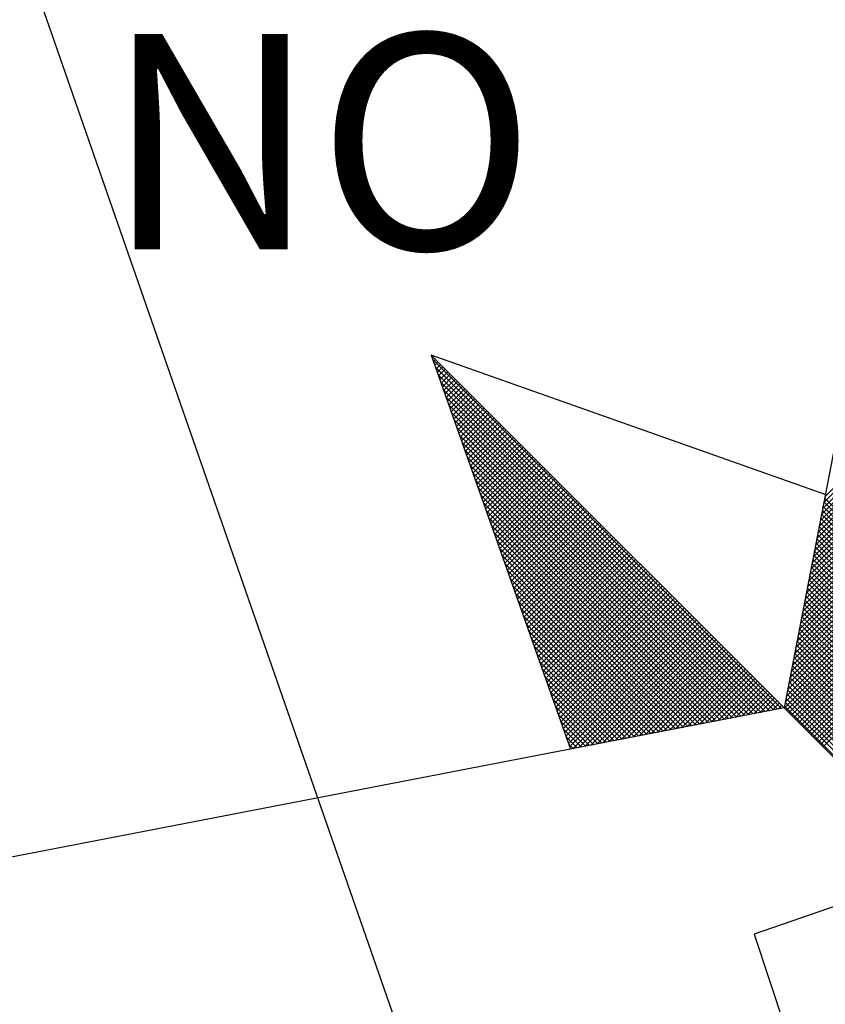
# Model space of a CAD drawing. Units: millimetres. Extents: x 189768 to 190177, y 1681259 to 1681680.
# Drawn here: x 190128 to 190133, y 1681482 to 1681489 of the extents above; entities that cross this region are included whole.
import ezdxf

# ---------------------------------------------------------------- set-up
doc = ezdxf.new("R2010")
doc.units = ezdxf.units.MM
doc.header["$LTSCALE"] = 5
doc.header["$MEASUREMENT"] = 0
for name, color, linetype in [('NORTE', 7, 'Continuous'), ('T-DIM', 1, 'Continuous'), ('V-EDIFICACAO', 7, 'Continuous')]:
    doc.layers.add(name, color=color, linetype=linetype)
doc.styles.add('ROMANT', font='romant', dxfattribs={"height": 0.2})

# ---------------------------------------------------------------- blocks, each defined once
blk = doc.blocks.new('*X34')
at = {"color": 0}
for p, q in [((182558.4052, 1662937.328), (182559.3401, 1662938.2629)), ((182558.4094, 1662937.3499), (182559.3401, 1662938.2805)), ((182558.3968, 1662937.2841), (182559.3401, 1662938.2275)), ((182558.401, 1662937.3061), (182559.3401, 1662938.2452)), ((182558.3883, 1662937.2403), (182559.3401, 1662938.1921)), ((182558.3925, 1662937.2622), (182559.3401, 1662938.2098)), ((182558.3799, 1662937.1965), (182559.3401, 1662938.1568)), ((182558.3841, 1662937.2184), (182559.3401, 1662938.1745)), ((182558.3714, 1662937.1527), (182559.3401, 1662938.1214)), ((182558.3756, 1662937.1746), (182559.3401, 1662938.1391)), ((182558.3629, 1662937.1089), (182559.3401, 1662938.0861)), ((182558.3672, 1662937.1308), (182559.3401, 1662938.1038)), ((182558.3545, 1662937.0651), (182559.3401, 1662938.0507)), ((182558.3587, 1662937.087), (182559.3401, 1662938.0684)), ((182558.346, 1662937.0213), (182559.3401, 1662938.0154)), ((182558.3503, 1662937.0432), (182559.3401, 1662938.033)), ((182558.3376, 1662936.9775), (182559.3401, 1662937.98)), ((182558.3418, 1662936.9994), (182559.3401, 1662937.9977)), ((182558.3291, 1662936.9337), (182559.3401, 1662937.9447)), ((182558.3334, 1662936.9556), (182559.3401, 1662937.9623)), ((182558.3207, 1662936.8899), (182559.3401, 1662937.9093)), ((182558.3249, 1662936.9118), (182559.3401, 1662937.927)), ((182558.3122, 1662936.8461), (182559.3401, 1662937.8739)), ((182558.3165, 1662936.868), (182559.3401, 1662937.8916)), ((182556.9859, 1662937.8532), (182556.989, 1662937.8563)), ((182558.253, 1662936.582), (182556.9881, 1662937.8469)), ((182556.9905, 1662937.8401), (182556.9978, 1662937.8475)), ((182556.9951, 1662937.8271), (182557.0067, 1662937.8386)), ((182556.9998, 1662937.814), (182557.0155, 1662937.8298)), ((182558.3038, 1662936.8023), (182559.3401, 1662937.8386)), ((182558.308, 1662936.8242), (182559.3401, 1662937.8563)), ((182558.2382, 1662936.5792), (182556.9978, 1662937.8196)), ((182557.0044, 1662937.8009), (182557.0244, 1662937.8209)), ((182558.2234, 1662936.5763), (182557.0074, 1662937.7922)), ((182557.009, 1662937.7879), (182557.0332, 1662937.8121)), ((182557.0136, 1662937.7748), (182557.042, 1662937.8033)), ((182557.0182, 1662937.7617), (182557.0509, 1662937.7944)), ((182558.2953, 1662936.7585), (182559.3401, 1662937.8032)), ((182558.2996, 1662936.7804), (182559.3401, 1662937.8209)), ((182558.2085, 1662936.5735), (182557.0171, 1662937.7649)), ((182557.0228, 1662937.7487), (182557.0597, 1662937.7856)), ((182557.0274, 1662937.7356), (182557.0686, 1662937.7767)), ((182557.032, 1662937.7226), (182557.0774, 1662937.7679)), ((182557.0367, 1662937.7095), (182557.0862, 1662937.7591)), ((182557.0413, 1662937.6964), (182557.0951, 1662937.7502)), ((182558.2826, 1662936.6927), (182559.3401, 1662937.7502)), ((182558.2869, 1662936.7146), (182559.3401, 1662937.7679)), ((182558.2911, 1662936.7366), (182559.3401, 1662937.7856)), ((182558.1937, 1662936.5706), (182557.0267, 1662937.7376)), ((182557.0459, 1662937.6834), (182557.1039, 1662937.7414)), ((182557.0505, 1662937.6703), (182557.1127, 1662937.7326)), ((182557.0551, 1662937.6572), (182557.1216, 1662937.7237)), ((182557.0597, 1662937.6442), (182557.1304, 1662937.7149)), ((182558.2742, 1662936.6489), (182559.3401, 1662937.7148)), ((182558.2784, 1662936.6708), (182559.3401, 1662937.7325)), ((182558.1789, 1662936.5677), (182557.0364, 1662937.7103)), ((182558.1641, 1662936.5649), (182557.046, 1662937.6829)), ((182557.0643, 1662937.6311), (182557.1393, 1662937.706)), ((182557.0689, 1662937.618), (182557.1481, 1662937.6972)), ((182557.0736, 1662937.605), (182557.1569, 1662937.6884)), ((182557.0782, 1662937.5919), (182557.1658, 1662937.6795)), ((182558.2657, 1662936.6051), (182559.3401, 1662937.6795)), ((182558.27, 1662936.627), (182559.3401, 1662937.6972)), ((182558.1493, 1662936.562), (182557.0557, 1662937.6556)), ((182557.0828, 1662937.5788), (182557.1746, 1662937.6707)), ((182557.0874, 1662937.5658), (182557.1835, 1662937.6618)), ((182557.092, 1662937.5527), (182557.1923, 1662937.653)), ((182557.0966, 1662937.5396), (182557.2011, 1662937.6442)), ((182558.2618, 1662936.5835), (182559.3401, 1662937.6618)), ((182558.2706, 1662936.5747), (182559.3401, 1662937.6441)), ((182558.1345, 1662936.5592), (182557.0653, 1662937.6283)), ((182557.1012, 1662937.5266), (182557.21, 1662937.6353)), ((182557.1058, 1662937.5135), (182557.2188, 1662937.6265)), ((182557.1105, 1662937.5004), (182557.2277, 1662937.6176)), ((182557.1151, 1662937.4874), (182557.2365, 1662937.6088)), ((182558.2795, 1662936.5658), (182559.3401, 1662937.6265)), ((182558.2883, 1662936.557), (182559.3401, 1662937.6088)), ((182558.1196, 1662936.5563), (182557.075, 1662937.601)), ((182558.1048, 1662936.5534), (182557.0846, 1662937.5736)), ((182557.1197, 1662937.4743), (182557.2453, 1662937.6)), ((182557.1243, 1662937.4613), (182557.2542, 1662937.5911)), ((182557.1289, 1662937.4482), (182557.263, 1662937.5823)), ((182557.1335, 1662937.4351), (182557.2718, 1662937.5735)), ((182558.2972, 1662936.5481), (182559.3401, 1662937.5911)), ((182558.306, 1662936.5393), (182559.3401, 1662937.5734)), ((182558.09, 1662936.5506), (182557.0943, 1662937.5463)), ((182557.1381, 1662937.4221), (182557.2807, 1662937.5646)), ((182557.1427, 1662937.409), (182557.2895, 1662937.5558)), ((182557.1474, 1662937.3959), (182557.2984, 1662937.5469)), ((182557.152, 1662937.3829), (182557.3072, 1662937.5381)), ((182558.3148, 1662936.5305), (182559.3401, 1662937.5557)), ((182558.3237, 1662936.5216), (182559.3401, 1662937.5381)), ((182558.0752, 1662936.5477), (182557.1039, 1662937.519)), ((182557.1566, 1662937.3698), (182557.316, 1662937.5293)), ((182557.1612, 1662937.3567), (182557.3249, 1662937.5204)), ((182557.1658, 1662937.3437), (182557.3337, 1662937.5116)), ((182557.1704, 1662937.3306), (182557.3426, 1662937.5027)), ((182558.3325, 1662936.5128), (182559.3401, 1662937.5204)), ((182558.3413, 1662936.504), (182559.3401, 1662937.5027)), ((182558.0604, 1662936.5449), (182557.1136, 1662937.4917)), ((182558.0455, 1662936.542), (182557.1232, 1662937.4644)), ((182557.175, 1662937.3175), (182557.3514, 1662937.4939)), ((182557.1796, 1662937.3045), (182557.3602, 1662937.4851)), ((182557.1843, 1662937.2914), (182557.3691, 1662937.4762)), ((182557.1889, 1662937.2783), (182557.3779, 1662937.4674)), ((182558.3502, 1662936.4951), (182559.3401, 1662937.485)), ((182558.359, 1662936.4863), (182559.3401, 1662937.4674)), ((182558.0307, 1662936.5391), (182557.1328, 1662937.437)), ((182557.1935, 1662937.2653), (182557.3868, 1662937.4585)), ((182557.1981, 1662937.2522), (182557.3956, 1662937.4497)), ((182557.2027, 1662937.2391), (182557.4044, 1662937.4409)), ((182557.2073, 1662937.2261), (182557.4133, 1662937.432)), ((182558.3679, 1662936.4774), (182559.3401, 1662937.4497)), ((182558.3767, 1662936.4686), (182559.3401, 1662937.432)), ((182558.0159, 1662936.5363), (182557.1425, 1662937.4097)), ((182557.2119, 1662937.213), (182557.4221, 1662937.4232)), ((182557.2165, 1662937.2), (182557.4309, 1662937.4144)), ((182557.2212, 1662937.1869), (182557.4398, 1662937.4055)), ((182557.2258, 1662937.1738), (182557.4486, 1662937.3967)), ((182558.3855, 1662936.4598), (182559.3401, 1662937.4143)), ((182558.3944, 1662936.4509), (182559.3401, 1662937.3966)), ((182558.0011, 1662936.5334), (182557.1521, 1662937.3824)), ((182557.2304, 1662937.1608), (182557.4575, 1662937.3878)), ((182557.235, 1662937.1477), (182557.4663, 1662937.379)), ((182557.2396, 1662937.1346), (182557.4751, 1662937.3702)), ((182557.2442, 1662937.1216), (182557.484, 1662937.3613)), ((182558.4032, 1662936.4421), (182559.3401, 1662937.379)), ((182557.9863, 1662936.5306), (182557.1618, 1662937.3551)), ((182557.9715, 1662936.5277), (182557.1714, 1662937.3277)), ((182557.2488, 1662937.1085), (182557.4928, 1662937.3525)), ((182557.2534, 1662937.0954), (182557.5017, 1662937.3436)), ((182557.2581, 1662937.0824), (182557.5105, 1662937.3348)), ((182557.2627, 1662937.0693), (182557.5193, 1662937.326)), ((182559.3401, 1662936.3965), (182558.4058, 1662937.3308)), ((182559.3401, 1662936.4142), (182558.4086, 1662937.3457)), ((182557.9566, 1662936.5248), (182557.1811, 1662937.3004)), ((182557.2673, 1662937.0562), (182557.5282, 1662937.3171)), ((182557.2719, 1662937.0432), (182557.537, 1662937.3083)), ((182557.2765, 1662937.0301), (182557.5459, 1662937.2994)), ((182557.2811, 1662937.017), (182557.5547, 1662937.2906)), ((182559.3401, 1662936.3435), (182558.3972, 1662937.2864)), ((182559.3401, 1662936.3611), (182558.4, 1662937.3012)), ((182559.3401, 1662936.3788), (182558.4029, 1662937.316)), ((182557.9418, 1662936.522), (182557.1907, 1662937.2731)), ((182557.2857, 1662937.004), (182557.5635, 1662937.2818)), ((182557.2903, 1662936.9909), (182557.5724, 1662937.2729)), ((182557.295, 1662936.9778), (182557.5812, 1662937.2641)), ((182557.2996, 1662936.9648), (182557.59, 1662937.2553)), ((182559.3401, 1662936.3081), (182558.3915, 1662937.2567)), ((182559.3401, 1662936.3258), (182558.3943, 1662937.2716)), ((182557.927, 1662936.5191), (182557.2004, 1662937.2458)), ((182557.9122, 1662936.5163), (182557.21, 1662937.2184)), ((182557.3042, 1662936.9517), (182557.5989, 1662937.2464)), ((182557.3088, 1662936.9387), (182557.6077, 1662937.2376)), ((182557.3134, 1662936.9256), (182557.6166, 1662937.2287)), ((182557.318, 1662936.9125), (182557.6254, 1662937.2199)), ((182559.3401, 1662936.2727), (182558.3858, 1662937.2271)), ((182559.3401, 1662936.2904), (182558.3886, 1662937.2419)), ((182557.8974, 1662936.5134), (182557.2197, 1662937.1911)), ((182557.3226, 1662936.8995), (182557.6342, 1662937.2111)), ((182557.3272, 1662936.8864), (182557.6431, 1662937.2022)), ((182557.3319, 1662936.8733), (182557.6519, 1662937.1934)), ((182557.3365, 1662936.8603), (182557.6608, 1662937.1845)), ((182559.3401, 1662936.2197), (182558.3772, 1662937.1826)), ((182559.3401, 1662936.2374), (182558.38, 1662937.1975)), ((182559.3401, 1662936.2551), (182558.3829, 1662937.2123)), ((182557.8825, 1662936.5106), (182557.2293, 1662937.1638)), ((182557.3411, 1662936.8472), (182557.6696, 1662937.1757)), ((182557.3457, 1662936.8341), (182557.6784, 1662937.1669)), ((182557.3503, 1662936.8211), (182557.6873, 1662937.158)), ((182557.3549, 1662936.808), (182557.6961, 1662937.1492)), ((182559.3401, 1662936.1844), (182558.3715, 1662937.153)), ((182559.3401, 1662936.202), (182558.3743, 1662937.1678)), ((182557.8677, 1662936.5077), (182557.239, 1662937.1365)), ((182557.8529, 1662936.5048), (182557.2486, 1662937.1091)), ((182557.3595, 1662936.7949), (182557.705, 1662937.1403)), ((182557.3641, 1662936.7819), (182557.7138, 1662937.1315)), ((182557.3688, 1662936.7688), (182557.7226, 1662937.1227)), ((182557.3734, 1662936.7557), (182557.7315, 1662937.1138)), ((182559.3401, 1662936.1313), (182558.3629, 1662937.1086)), ((182559.3401, 1662936.149), (182558.3657, 1662937.1234)), ((182559.3401, 1662936.1667), (182558.3686, 1662937.1382)), ((182557.8381, 1662936.502), (182557.2583, 1662937.0818)), ((182557.378, 1662936.7427), (182557.7403, 1662937.105)), ((182557.3826, 1662936.7296), (182557.7491, 1662937.0962)), ((182557.3872, 1662936.7165), (182557.758, 1662937.0873)), ((182557.3918, 1662936.7035), (182557.7668, 1662937.0785)), ((182559.3401, 1662936.096), (182558.3572, 1662937.0789)), ((182559.3401, 1662936.1136), (182558.36, 1662937.0937)), ((182557.8233, 1662936.4991), (182557.2679, 1662937.0545)), ((182557.3964, 1662936.6904), (182557.7757, 1662937.0696)), ((182557.401, 1662936.6774), (182557.7845, 1662937.0608)), ((182557.4057, 1662936.6643), (182557.7933, 1662937.052)), ((182557.4103, 1662936.6512), (182557.8022, 1662937.0431)), ((182559.3401, 1662936.0606), (182558.3514, 1662937.0493)), ((182559.3401, 1662936.0783), (182558.3543, 1662937.0641)), ((182557.8084, 1662936.4963), (182557.2776, 1662937.0272)), ((182557.4149, 1662936.6382), (182557.811, 1662937.0343)), ((182557.4195, 1662936.6251), (182557.8199, 1662937.0254)), ((182557.4241, 1662936.612), (182557.8287, 1662937.0166)), ((182557.4287, 1662936.599), (182557.8375, 1662937.0078)), ((182559.3401, 1662936.0076), (182558.3429, 1662937.0048)), ((182559.3401, 1662936.0253), (182558.3457, 1662937.0196)), ((182559.3401, 1662936.0429), (182558.3486, 1662937.0345)), ((182557.7936, 1662936.4934), (182557.2872, 1662936.9998)), ((182557.7788, 1662936.4905), (182557.2968, 1662936.9725)), ((182557.4333, 1662936.5859), (182557.8464, 1662936.9989)), ((182557.438, 1662936.5728), (182557.8552, 1662936.9901)), ((182557.4426, 1662936.5598), (182557.864, 1662936.9813)), ((182557.4472, 1662936.5467), (182557.8729, 1662936.9724)), ((182559.3401, 1662935.9722), (182558.3371, 1662936.9752)), ((182559.3401, 1662935.9899), (182558.34, 1662936.99)), ((182557.764, 1662936.4877), (182557.3065, 1662936.9452)), ((182557.4518, 1662936.5336), (182557.8817, 1662936.9636)), ((182557.4564, 1662936.5206), (182557.8906, 1662936.9547)), ((182557.461, 1662936.5075), (182557.8994, 1662936.9459)), ((182557.4656, 1662936.4944), (182557.9082, 1662936.9371)), ((182559.3401, 1662935.9192), (182558.3286, 1662936.9307)), ((182559.3401, 1662935.9369), (182558.3314, 1662936.9456)), ((182559.3401, 1662935.9546), (182558.3343, 1662936.9604)), ((182557.7492, 1662936.4848), (182557.3161, 1662936.9179)), ((182557.4702, 1662936.4814), (182557.9171, 1662936.9282)), ((182557.4749, 1662936.4683), (182557.9259, 1662936.9194)), ((182557.4795, 1662936.4552), (182557.9348, 1662936.9105)), ((182557.4841, 1662936.4422), (182557.9436, 1662936.9017)), ((182559.3401, 1662935.8838), (182558.3228, 1662936.9011)), ((182559.3401, 1662935.9015), (182558.3257, 1662936.9159)), ((182557.7344, 1662936.482), (182557.3258, 1662936.8905)), ((182557.7195, 1662936.4791), (182557.3354, 1662936.8632)), ((182557.4954, 1662936.4359), (182557.9524, 1662936.8929)), ((182557.5173, 1662936.4401), (182557.9613, 1662936.884)), ((182557.5392, 1662936.4443), (182557.9701, 1662936.8752)), ((182557.5612, 1662936.4485), (182557.979, 1662936.8663)), ((182557.5831, 1662936.4528), (182557.9878, 1662936.8575)), ((182559.3401, 1662935.8485), (182558.3171, 1662936.8715)), ((182559.3401, 1662935.8662), (182558.32, 1662936.8863)), ((182557.7047, 1662936.4762), (182557.3451, 1662936.8359)), ((182557.605, 1662936.457), (182557.9966, 1662936.8487)), ((182557.6269, 1662936.4612), (182558.0055, 1662936.8398)), ((182557.6488, 1662936.4654), (182558.0143, 1662936.831)), ((182557.6707, 1662936.4697), (182558.0231, 1662936.8222)), ((182559.3401, 1662935.7955), (182558.3086, 1662936.827)), ((182559.3401, 1662935.8131), (182558.3114, 1662936.8418)), ((182559.3401, 1662935.8308), (182558.3143, 1662936.8566)), ((182557.6899, 1662936.4734), (182557.3547, 1662936.8086)), ((182557.6926, 1662936.4739), (182558.032, 1662936.8133)), ((182557.7145, 1662936.4781), (182558.0408, 1662936.8045)), ((182557.7364, 1662936.4824), (182558.0497, 1662936.7956)), ((182557.7583, 1662936.4866), (182558.0585, 1662936.7868)), ((182559.3401, 1662935.7601), (182558.3028, 1662936.7974)), ((182559.3401, 1662935.7778), (182558.3057, 1662936.8122)), ((182557.6751, 1662936.4705), (182557.3644, 1662936.7812)), ((182557.6603, 1662936.4677), (182557.374, 1662936.7539)), ((182557.7802, 1662936.4908), (182558.0673, 1662936.778)), ((182557.8021, 1662936.495), (182558.0762, 1662936.7691)), ((182557.824, 1662936.4993), (182558.085, 1662936.7603)), ((182557.8459, 1662936.5035), (182558.0939, 1662936.7514)), ((182559.3401, 1662935.7071), (182558.2943, 1662936.7529)), ((182559.3401, 1662935.7247), (182558.2971, 1662936.7677)), ((182559.3401, 1662935.7424), (182558.3, 1662936.7825)), ((182557.6454, 1662936.4648), (182557.3837, 1662936.7266)), ((182557.8678, 1662936.5077), (182558.1027, 1662936.7426)), ((182557.8897, 1662936.5119), (182558.1115, 1662936.7338)), ((182557.9116, 1662936.5162), (182558.1204, 1662936.7249)), ((182557.9335, 1662936.5204), (182558.1292, 1662936.7161)), ((182559.3401, 1662935.6717), (182558.2885, 1662936.7233)), ((182559.3401, 1662935.6894), (182558.2914, 1662936.7381)), ((182557.6306, 1662936.4619), (182557.3933, 1662936.6993)), ((182557.9554, 1662936.5246), (182558.1381, 1662936.7072)), ((182557.9773, 1662936.5288), (182558.1469, 1662936.6984)), ((182557.9992, 1662936.5331), (182558.1557, 1662936.6896)), ((182558.0211, 1662936.5373), (182558.1646, 1662936.6807)), ((182559.3401, 1662935.6187), (182558.28, 1662936.6788)), ((182559.3401, 1662935.6364), (182558.2828, 1662936.6936)), ((182559.3401, 1662935.654), (182558.2857, 1662936.7085)), ((182557.6158, 1662936.4591), (182557.403, 1662936.6719)), ((182557.601, 1662936.4562), (182557.4126, 1662936.6446)), ((182558.043, 1662936.5415), (182558.1734, 1662936.6719)), ((182558.0649, 1662936.5457), (182558.1822, 1662936.6631)), ((182558.0868, 1662936.55), (182558.1911, 1662936.6542)), ((182558.1087, 1662936.5542), (182558.1999, 1662936.6454)), ((182559.3401, 1662935.5833), (182558.2742, 1662936.6492)), ((182559.3401, 1662935.601), (182558.2771, 1662936.664)), ((182557.5862, 1662936.4534), (182557.4223, 1662936.6173)), ((182558.1307, 1662936.5584), (182558.2088, 1662936.6365)), ((182558.1526, 1662936.5627), (182558.2176, 1662936.6277)), ((182558.1745, 1662936.5669), (182558.2264, 1662936.6189)), ((182558.1964, 1662936.5711), (182558.2353, 1662936.61)), ((182559.3401, 1662935.548), (182558.2685, 1662936.6195)), ((182559.3401, 1662935.5656), (182558.2714, 1662936.6344)), ((182557.5714, 1662936.4505), (182557.4319, 1662936.59)), ((182558.2183, 1662936.5753), (182558.2441, 1662936.6012)), ((182558.2402, 1662936.5796), (182558.253, 1662936.5923)), ((182559.3401, 1662935.5126), (182558.2628, 1662936.5899)), ((182559.3401, 1662935.5303), (182558.2657, 1662936.6047)), ((182557.5565, 1662936.4477), (182557.4415, 1662936.5626)), ((182557.5417, 1662936.4448), (182557.4512, 1662936.5353)), ((182557.5269, 1662936.4419), (182557.4608, 1662936.508)), ((182557.5121, 1662936.4391), (182557.4705, 1662936.4807)), ((182557.4973, 1662936.4362), (182557.4801, 1662936.4533))]:
    blk.add_line(p, q, dxfattribs=at)
blk = doc.blocks.new('NORTEGEO')
at = {"layer": 'NORTE', "color": 7}
for p, q in [((0, 6.6682), (-1.0785, 1.0785)), ((-2.3576, 2.3576), (-1.8532, 0.929)), ((-0.929, 1.8532), (-2.3576, 2.3576)), ((-2.3576, 2.3576), (2.3576, -2.3576)), ((-1.0785, 1.0785), (-6.6682, 0))]:
    blk.add_line(p, q, dxfattribs=at)
at = {"layer": 'NORTE'}
blk.add_blockref('*X34', (-182559.3401, -1662935.5052), dxfattribs=at)
at = {"layer": 'NORTE', "color": 7, "style": 'ROMANT'}
blk.add_text('NO', height=0.78147, dxfattribs=at).set_placement((-3.5412, 2.7415))

msp = doc.modelspace()

# ---------------------------------------------------------------- linework, layer by layer
at = {"layer": 'V-EDIFICACAO'}
msp.add_lwpolyline([(190161.42, 1681397.28), (190156.84, 1681411.57), (190164.54, 1681414.42), (190164.45, 1681415.3), (190176.79, 1681419.65), (190152.31, 1681489.53), (190132.84, 1681482.76), (190132.84, 1681482.76), (190136.14, 1681472.85), (190134.05, 1681472.04), (190126.58, 1681493.49), (190116.43, 1681490.1)], dxfattribs=at)

# ---------------------------------------------------------------- block references
at = {"layer": 'T-DIM', "ltscale": 0.75, "xscale": 1.790037972852588, "yscale": 1.790037972852588, "zscale": 1.790037972954514}
msp.add_blockref('NORTEGEO', (190134.9642, 1681482.2986), dxfattribs=at)

doc.saveas('drawing.dxf')
